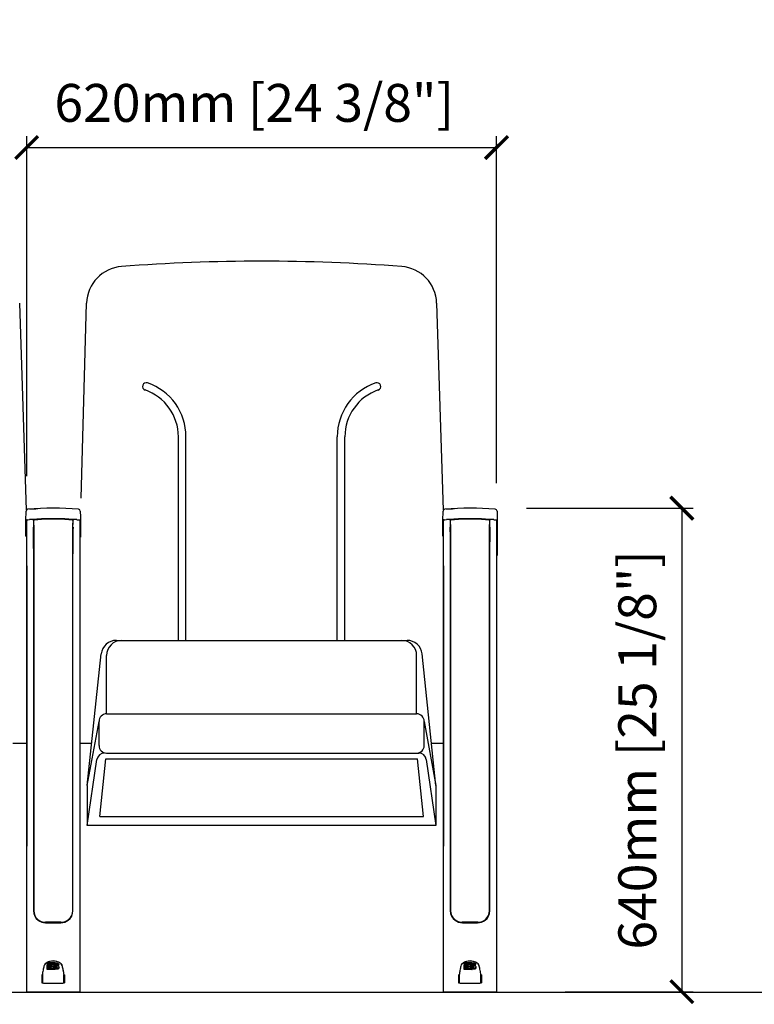
# Model space of a CAD drawing. Units: millimetres. Extents: x 2235 to 8555, y 1479 to 2976.
# Drawn here: x 3169 to 4138, y 1677 to 2976 of the extents above; entities that cross this region are included whole.
import ezdxf

# ---------------------------------------------------------------- set-up
doc = ezdxf.new("R2010")
doc.units = ezdxf.units.MM
doc.layers.add('Butaca - Seat', color=7, linetype='Continuous', true_color=0x246098)
doc.layers.add('Cotas - Measure', color=7, linetype='Continuous')
doc.layers.add('Suelo - Floor', color=7, linetype='Continuous')
doc.styles.add('Arial Narrow', font='ARIALN.TTF')
doc.dimstyles.new('cotas planos', dxfattribs={"dimtxt": 50, "dimasz": 30, "dimexe": 15, "dimexo": 25, "dimgap": 20, "dimtad": 1, "dimdec": 0, "dimtxsty": 'Arial Narrow', "dimblk": 'ARCHTICK', "dimcen": 2.5, "dimclrd": 256, "dimclre": 256, "dimclrt": 256, "dimadec": 0, "dimazin": 0, "dimtfac": 1, "dimtdec": 0, "dimtmove": 0, "dimatfit": 2, "dimldrblk": 'ARCHTICK', "dimfxl": 1, "dimarcsym": 0})

# ---------------------------------------------------------------- blocks, each defined once
blk = doc.blocks.new('_ArchTick')
at = {"color": 0, "linetype": 'ByBlock', "const_width": 0.15}
blk.add_lwpolyline([(-0.5, -0.5), (0.5, 0.5)], dxfattribs=at)
blk = doc.blocks.new('*D15')
at = {"layer": 'Cotas - Measure', "lineweight": -2, "transparency": 16777216}
for p, q in [((3178, 2374), (3178, 2822.5)), ((3797.8, 2364.5), (3797.8, 2822.5)), ((3178, 2807.5), (3797.8, 2807.5))]:
    blk.add_line(p, q, dxfattribs=at)
at = {"layer": 'Defpoints', "color": 0, "transparency": 16777216}
for p in [(3797.8, 2807.5), (3178, 2349), (3797.8, 2339.5)]:
    blk.add_point(p, dxfattribs=at)
at = {"layer": 'Cotas - Measure', "lineweight": -2, "transparency": 16777216, "xscale": 30, "yscale": 30, "zscale": 30, "rotation": 180}
blk.add_blockref('_ArchTick', (3178, 2807.5), dxfattribs=at)
at = {"layer": 'Cotas - Measure', "lineweight": -2, "transparency": 16777216, "xscale": 30, "yscale": 30, "zscale": 30}
blk.add_blockref('_ArchTick', (3797.8, 2807.5), dxfattribs=at)
at = {"layer": 'Cotas - Measure', "transparency": 16777216, "insert": (3478.1, 2859.9), "char_height": 50, "attachment_point": 5, "style": 'Arial Narrow'}
blk.add_mtext('620mm [24 3/8"]', dxfattribs=at)
blk = doc.blocks.new('*D18')
at = {"layer": 'Cotas - Measure', "lineweight": -2, "transparency": 16777216}
for p, q in [((3837.5, 2331.6), (4057.2, 2331.6)), ((4042.2, 2331.6), (4042.2, 1693.5)), ((3888.4, 1693.5), (4057.2, 1693.5))]:
    blk.add_line(p, q, dxfattribs=at)
at = {"layer": 'Defpoints', "color": 0, "transparency": 16777216}
for p in [(3812.5, 2331.6), (3863.4, 1693.5), (4042.2, 1693.5)]:
    blk.add_point(p, dxfattribs=at)
at = {"layer": 'Cotas - Measure', "lineweight": -2, "transparency": 16777216, "xscale": 30, "yscale": 30, "zscale": 30}
for p, rotation in [((4042.2, 2331.6), 90), ((4042.2, 1693.5), 270)]:
    blk.add_blockref('_ArchTick', p, dxfattribs=dict(at, rotation=rotation))
at = {"layer": 'Cotas - Measure', "transparency": 16777216, "insert": (3989.9, 2012.6), "char_height": 50, "attachment_point": 5, "rotation": 90, "style": 'Arial Narrow'}
blk.add_mtext('640mm [25 1/8"]', dxfattribs=at)

msp = doc.modelspace()

# ---------------------------------------------------------------- linework, layer by layer
at = {"layer": 'Butaca - Seat'}
for p, q in [((3177.6, 2328.8, 0), (3168.8, 2602.2, 0)), ((3249.7, 2344.8, 0), (3257, 2602.2, 0)), ((3727.6, 2329.1, 0), (3718.8, 2602.2, 0)), ((3378.1, 2157.1, 0), (3378.1, 2425.8, 0)), ((3388.1, 2157.1, 0), (3388.1, 2425.8, 0)), ((3587.7, 2157.1, 0), (3587.7, 2425.8, 0)), ((3597.7, 2157.1, 0), (3597.7, 2425.8, 0)), ((3177, 2316.7, 0), (3177, 2316.8, 0)), ((3178, 1740.5, 0), (3178, 2315.4, 0)), ((3178, 2315.4, 0), (3178, 2315.4, 0)), ((3187.8, 2316.3, 0), (3192.6, 2316.5, 0)), ((3192.6, 2317, 0), (3192.6, 2317, 0)), ((3192.6, 2316.5, 0), (3192.6, 2316.5, 0)), ((3233.4, 2317, 0), (3233.4, 2317, 0)), ((3233.4, 2316.5, 0), (3233.4, 2316.5, 0)), ((3233.4, 2316.5, 0), (3238.3, 2316.3, 0)), ((3248, 2315.4, 0), (3248, 1740.5, 0)), ((3248, 2315.4, 0), (3248, 2315.4, 0)), ((3726.9, 2316.7, 0), (3726.9, 2316.8, 0)), ((3727.8, 1740.5, 0), (3727.8, 2315.4, 0)), ((3727.8, 2315.4, 0), (3727.8, 2315.4, 0)), ((3737.6, 2316.3, 0), (3742.4, 2316.5, 0)), ((3742.4, 2317, 0), (3742.5, 2317, 0)), ((3742.4, 2316.5, 0), (3742.5, 2316.5, 0)), ((3783.2, 2317, 0), (3783.3, 2317, 0)), ((3783.2, 2316.5, 0), (3783.3, 2316.5, 0)), ((3783.3, 2316.5, 0), (3788.1, 2316.3, 0)), ((3797.8, 2315.4, 0), (3797.8, 1740.5, 0)), ((3797.8, 2315.4, 0), (3797.8, 2315.4, 0)), ((3186.9, 2306.4, 0), (3186.9, 1800.1, 0)), ((3187.3, 2309.3, 0), (3187.3, 1800.1, 0)), ((3238.7, 1800.1, 0), (3238.7, 2310.1, 0)), ((3239.1, 1800.1, 0), (3239.1, 2306.4, 0)), ((3736.7, 2306.4, 0), (3736.7, 1800.1, 0)), ((3737.2, 2309.3, 0), (3737.2, 1800.1, 0)), ((3788.5, 1800.1, 0), (3788.5, 2310.1, 0)), ((3789, 1800.1, 0), (3789, 2306.4, 0)), ((3177, 2294.5, 0), (3178, 2294.5, 0)), ((3249, 2293.1, 0), (3248, 2293.1, 0)), ((3726.9, 2294.5, 0), (3727.8, 2294.5, 0)), ((3737.2, 2291.4, 0), (3736.9, 2291.4, 0)), ((3788.8, 2291.4, 0), (3788.5, 2291.4, 0)), ((3737, 2286.1, 0), (3737.2, 2286.1, 0)), ((3737.2, 2284.5, 0), (3737, 2284.5, 0)), ((3737.1, 2279.2, 0), (3737.2, 2279.2, 0)), ((3788.5, 2286.1, 0), (3788.7, 2286.1, 0)), ((3788.7, 2284.5, 0), (3788.5, 2284.5, 0)), ((3788.5, 2279.2, 0), (3788.6, 2279.2, 0)), ((3798.8, 2269.3, 0), (3797.8, 2269.3, 0)), ((3178, 2255.6, 0), (3178, 1885.7, 0)), ((3248, 2255.6, 0), (3248, 1885.7, 0)), ((3727.8, 2255.6, 0), (3727.8, 1885.7, 0)), ((3296.3, 2157.1, 0), (3679.7, 2157.1, 0)), ((3258, 1965.5, 0), (3276.4, 2139.2, 0)), ((3283.4, 2060.2, 0), (3283.4, 2137.1, 0)), ((3692.4, 2060.2, 0), (3692.4, 2137.1, 0)), ((3717.8, 1965.5, 0), (3699.6, 2139.2, 0)), ((3283.4, 2060.2, 0), (3692.4, 2060.2, 0)), ((3258, 1965.5, 0), (3273.4, 2050.2, 0)), ((3273.4, 2018.3, 0), (3273.4, 2050.2, 0)), ((3702.4, 2050.2, 0), (3717.8, 1965.5, 0)), ((3702.4, 2018.3, 0), (3702.4, 2050.2, 0)), ((3159.9, 2021.4), (3178, 2021.4)), ((3248, 2021.4), (3263.9, 2021.4)), ((3712, 2021.4), (3727.8, 2021.4)), ((3283.4, 2008.3, 0), (3695.2, 2008.3, 0)), ((3258, 1912.7, 0), (3270.7, 1999.8, 0)), ((3274.3, 1924.5, 0), (3282.5, 2000.7, 0)), ((3282.5, 2000.7, 0), (3693.4, 2000.7, 0)), ((3701.5, 1924.5, 0), (3693.4, 2000.7, 0)), ((3705.1, 1999.8, 0), (3717.8, 1912.7, 0)), ((3258, 1965.5, 0), (3258, 1912.7, 0)), ((3717.8, 1965.5, 0), (3717.8, 1912.7, 0)), ((3274.3, 1924.5, 0), (3701.5, 1924.5, 0)), ((3717.8, 1912.7, 0), (3258, 1912.7, 0)), ((3223.2, 1785.1, 0), (3202.8, 1785.1, 0)), ((3203, 1784.6, 0), (3223, 1784.6, 0)), ((3773.1, 1785.1, 0), (3752.6, 1785.1, 0)), ((3752.8, 1784.6, 0), (3772.8, 1784.6, 0)), ((3178, 1731.5, 0), (3178, 1740.5, 0)), ((3178, 1709.8, 0), (3178, 1731.5, 0)), ((3203.7, 1731.3, 0), (3202.3, 1730.1, 0)), ((3203.7, 1731.3, 0), (3202.3, 1730.1, 0)), ((3205.2, 1730.1, 0), (3205.2, 1731.5, 0)), ((3205.2, 1729.2, 0), (3205.2, 1730.1, 0)), ((3205.2, 1727.1, 0), (3205.2, 1728.5, 0)), ((3210.5, 1730.2, 0), (3210.5, 1730.2, 0)), ((3210.5, 1729.2, 0), (3210.5, 1730.2, 0)), ((3210.6, 1728.6, 0), (3210.6, 1729.3, 0)), ((3210.8, 1728.6, 0), (3210.8, 1728.6, 0)), ((3213.3, 1729.2, 0), (3213.3, 1729.5, 0)), ((3213.3, 1729.3, 0), (3213.3, 1729.3, 0)), ((3215.5, 1731.6, 0), (3215.5, 1731.6, 0)), ((3215.5, 1729.2, 0), (3215.5, 1730.2, 0)), ((3217.8, 1728.4, 0), (3217.8, 1729.3, 0)), ((3220.3, 1728.3, 0), (3220.3, 1729.3, 0)), ((3223.7, 1730.1, 0), (3222.3, 1731.3, 0)), ((3223.7, 1730.1, 0), (3222.3, 1731.3, 0)), ((3248, 1740.5, 0), (3248, 1731.5, 0)), ((3248, 1731.5, 0), (3248, 1709.8, 0)), ((3727.8, 1731.5, 0), (3727.8, 1740.5, 0)), ((3727.8, 1709.8, 0), (3727.8, 1731.5, 0)), ((3753.6, 1731.3, 0), (3752.2, 1730.1, 0)), ((3753.6, 1731.3, 0), (3752.2, 1730.1, 0)), ((3755.1, 1730.1, 0), (3755.1, 1731.5, 0)), ((3755.1, 1729.2, 0), (3755.1, 1730.1, 0)), ((3755.1, 1727.1, 0), (3755.1, 1728.5, 0)), ((3760.4, 1730.2, 0), (3760.4, 1730.2, 0)), ((3760.4, 1729.2, 0), (3760.4, 1730.2, 0)), ((3760.5, 1728.6, 0), (3760.5, 1729.3, 0)), ((3760.7, 1728.6, 0), (3760.7, 1728.6, 0)), ((3763.1, 1729.3, 0), (3763.1, 1729.3, 0)), ((3763.2, 1729.2, 0), (3763.2, 1729.5, 0)), ((3765.3, 1729.2, 0), (3765.3, 1730.2, 0)), ((3765.4, 1731.6, 0), (3765.4, 1731.6, 0)), ((3767.6, 1728.4, 0), (3767.6, 1729.3, 0)), ((3770.2, 1728.3, 0), (3770.2, 1729.3, 0)), ((3773.5, 1730.1, 0), (3772.1, 1731.3, 0)), ((3773.5, 1730.1, 0), (3772.1, 1731.3, 0)), ((3797.8, 1740.5, 0), (3797.8, 1731.5, 0)), ((3797.8, 1731.5, 0), (3797.8, 1709.8, 0)), ((3198, 1715.6, 0), (3198, 1705.1, 0)), ((3198.8, 1715.6, 0), (3198.8, 1705.1, 0)), ((3205.2, 1726.1, 0), (3205.2, 1727.1, 0)), ((3205.2, 1723.8, 0), (3205.2, 1725.3, 0)), ((3205.2, 1722.9, 0), (3205.2, 1723.8, 0)), ((3210.4, 1725.4, 0), (3210.4, 1726.2, 0)), ((3210.7, 1725.4, 0), (3210.7, 1725.4, 0)), ((3215, 1726.2, 0), (3215, 1727.2, 0)), ((3215.5, 1723.9, 0), (3215.5, 1723.9, 0)), ((3215.5, 1722.9, 0), (3215.5, 1723.9, 0)), ((3215.6, 1722.9, 0), (3215.6, 1723.9, 0)), ((3216, 1726.2, 0), (3216, 1727.1, 0)), ((3220.8, 1725.2, 0), (3220.8, 1726.1, 0)), ((3227.2, 1705.1, 0), (3227.2, 1715.6, 0)), ((3228, 1715.6, 0), (3228, 1705.1, 0)), ((3747.8, 1715.6, 0), (3747.8, 1705.1, 0)), ((3748.6, 1715.6, 0), (3748.6, 1705.1, 0)), ((3755.1, 1726.1, 0), (3755.1, 1727.1, 0)), ((3755.1, 1723.8, 0), (3755.1, 1725.3, 0)), ((3755.1, 1722.9, 0), (3755.1, 1723.8, 0)), ((3760.3, 1725.4, 0), (3760.3, 1726.2, 0)), ((3760.6, 1725.4, 0), (3760.6, 1725.4, 0)), ((3764.8, 1726.2, 0), (3764.8, 1727.2, 0)), ((3765.4, 1723.9, 0), (3765.4, 1723.9, 0)), ((3765.4, 1722.9, 0), (3765.4, 1723.9, 0)), ((3765.5, 1722.9, 0), (3765.5, 1723.9, 0)), ((3765.9, 1726.2, 0), (3765.9, 1727.1, 0)), ((3770.6, 1725.2, 0), (3770.6, 1726.1, 0)), ((3777.1, 1705.1, 0), (3777.1, 1715.6, 0)), ((3777.8, 1715.6, 0), (3777.8, 1705.1, 0)), ((3178, 1701.1, 0), (3178, 1709.8, 0)), ((3248, 1709.8, 0), (3248, 1701.1, 0)), ((3727.8, 1701.1, 0), (3727.8, 1709.8, 0)), ((3797.8, 1709.8, 0), (3797.8, 1701.1, 0)), ((3178, 1693.8, 0), (3178, 1701.1, 0)), ((3202.3, 1692.8, 0), (3179, 1692.8, 0)), ((3223.7, 1692.8, 0), (3202.3, 1692.8, 0)), ((3247, 1692.8, 0), (3223.7, 1692.8, 0)), ((3248, 1701.1, 0), (3248, 1693.8, 0)), ((3727.8, 1693.8, 0), (3727.8, 1701.1, 0)), ((3752.2, 1692.8, 0), (3728.8, 1692.8, 0)), ((3773.5, 1692.8, 0), (3752.2, 1692.8, 0)), ((3796.8, 1692.8, 0), (3773.5, 1692.8, 0)), ((3797.8, 1701.1, 0), (3797.8, 1693.8, 0))]:
    msp.add_line(p, q, dxfattribs=at)
at = {"layer": 'Butaca - Seat', "elevation": 0, "flags": 128}
for points in [[(3177, 2316.8), (3177.4, 2326.1), (3177.4, 2327.8)], [(3182.1, 2330.4), (3189.9, 2330.9), (3192.6, 2331.1)], [(3248.6, 2327.8), (3248.9, 2320.1), (3249, 2316.8)], [(3726.9, 2316.8), (3727.2, 2326.1), (3727.2, 2327.8)], [(3731.9, 2330.4), (3739.8, 2330.9), (3742.4, 2331.1)], [(3798.4, 2327.8), (3798.7, 2320.1), (3798.8, 2316.8)], [(3177, 2294.5), (3177, 2307.8), (3177, 2311.5), (3177, 2314), (3177, 2315.7), (3177, 2316.7)], [(3192.6, 2317), (3191.6, 2317), (3187.6, 2316.8), (3181.8, 2316.5)], [(3186.8, 2316.8), (3186.8, 2316.6), (3186.8, 2316.2)], [(3186.8, 2315.7), (3186.9, 2308.4), (3186.9, 2306.4)], [(3187.3, 2315.4), (3187.3, 2315.3), (3187.3, 2315.3)], [(3187.3, 2310.1), (3187.3, 2311.8), (3187.3, 2315.3)], [(3244.2, 2316.5), (3243.2, 2316.5), (3239.3, 2316.7), (3233.4, 2317)], [(3238.7, 2315.5), (3238.7, 2315.4), (3238.7, 2315.3)], [(3238.7, 2315.3), (3238.7, 2311.8), (3238.7, 2310.1)], [(3239.1, 2306.4), (3239.1, 2308.4), (3239.2, 2315.7)], [(3239.2, 2316.2), (3239.2, 2316.6), (3239.3, 2316.8)], [(3247, 2316.3), (3247.2, 2316.3), (3247.9, 2316.3), (3248.4, 2316.3), (3248.5, 2316.3), (3248.5, 2316.3), (3248.5, 2316.3), (3248.6, 2316.3), (3248.6, 2316.3), (3248.8, 2316.4), (3248.9, 2316.4), (3249, 2316.6), (3249, 2316.8), (3249, 2316.8)], [(3249, 2316.6), (3249, 2315.5), (3249, 2313.4), (3249, 2310.7), (3249, 2307.2), (3249, 2293.1)], [(3726.9, 2294.5), (3726.9, 2307.8), (3726.9, 2311.5), (3726.9, 2314), (3726.9, 2315.7), (3726.9, 2316.7)], [(3742.4, 2317), (3741.4, 2317), (3737.4, 2316.8), (3731.6, 2316.5)], [(3736.6, 2316.8), (3736.6, 2316.6), (3736.6, 2316.2)], [(3736.6, 2315.7), (3736.7, 2308.4), (3736.7, 2306.4)], [(3737.1, 2315.4), (3737.1, 2315.3), (3737.1, 2315.3)], [(3737.2, 2310.1), (3737.2, 2311.8), (3737.1, 2315.3)], [(3794.1, 2316.5), (3793.1, 2316.5), (3789.1, 2316.7), (3783.3, 2317)], [(3788.6, 2315.3), (3788.5, 2311.8), (3788.5, 2310.1)], [(3788.6, 2315.5), (3788.6, 2315.4), (3788.6, 2315.3)], [(3789, 2306.4), (3789, 2308.4), (3789.1, 2315.7)], [(3789.1, 2316.2), (3789.1, 2316.6), (3789.1, 2316.8)], [(3796.9, 2316.3), (3797.1, 2316.3), (3797.8, 2316.3), (3798.2, 2316.3), (3798.3, 2316.3), (3798.3, 2316.3), (3798.4, 2316.3), (3798.4, 2316.3), (3798.5, 2316.3), (3798.6, 2316.4), (3798.7, 2316.4), (3798.8, 2316.6), (3798.8, 2316.8), (3798.8, 2316.8)], [(3798.8, 2316.6), (3798.8, 2315.5), (3798.8, 2313.4), (3798.8, 2310.7), (3798.8, 2307.2), (3798.8, 2269.3)], [(3203.7, 1731.3), (3205.3, 1732.3), (3207, 1733.2), (3208.9, 1733.9), (3211, 1734.4), (3213, 1734.6), (3215, 1734.4), (3218.2, 1733.5), (3221.3, 1731.9), (3222.3, 1731.3)], [(3215.5, 1731.6), (3217.5, 1731.4), (3218.8, 1731.1), (3219.6, 1730.6), (3220.2, 1730), (3220.3, 1729.3)], [(3217.8, 1729.3), (3217.6, 1729.6), (3217.3, 1729.9), (3216.8, 1730.1), (3215.9, 1730.2), (3215.5, 1730.2)], [(3217.8, 1728.4), (3217.6, 1728.7), (3217.3, 1728.9), (3216.8, 1729.1), (3215.9, 1729.2), (3215.5, 1729.2)], [(3215.7, 1728.4), (3217.6, 1728.3), (3219.4, 1727.8), (3220.1, 1727.4), (3220.6, 1726.9), (3220.8, 1726.1)], [(3225.2, 1727.4), (3224.9, 1728.3), (3223.7, 1730.1)], [(3753.6, 1731.3), (3755.1, 1732.3), (3756.8, 1733.2), (3758.8, 1733.9), (3760.8, 1734.4), (3762.8, 1734.6), (3764.8, 1734.4), (3768, 1733.5), (3771.1, 1731.9), (3772.1, 1731.3)], [(3767.6, 1729.3), (3767.5, 1729.6), (3767.2, 1729.9), (3766.6, 1730.1), (3765.7, 1730.2), (3765.3, 1730.2)], [(3767.6, 1728.4), (3767.5, 1728.7), (3767.2, 1728.9), (3766.6, 1729.1), (3765.7, 1729.2), (3765.3, 1729.2)], [(3765.4, 1731.6), (3767.3, 1731.4), (3768.6, 1731.1), (3769.5, 1730.6), (3770, 1730), (3770.2, 1729.3)], [(3765.6, 1728.4), (3767.5, 1728.3), (3769.2, 1727.8), (3770, 1727.4), (3770.4, 1726.9), (3770.6, 1726.1)], [(3775, 1727.4), (3774.7, 1728.3), (3773.5, 1730.1)], [(3215.6, 1725.3), (3216.8, 1725.4), (3217.3, 1725.5), (3217.7, 1725.6), (3218, 1725.9), (3218.1, 1726.2)], [(3220.8, 1726.1), (3220.6, 1725.4), (3220.1, 1724.8), (3219.2, 1724.4), (3217.8, 1724.1), (3215.6, 1723.9)], [(3220.8, 1725.2), (3220.6, 1724.4), (3220.1, 1723.9), (3219.2, 1723.4), (3217.8, 1723.1), (3215.6, 1722.9)], [(3218.1, 1726.2), (3218, 1726.5), (3217.8, 1726.7), (3217.5, 1726.9), (3216.9, 1727), (3216, 1727.1)], [(3765.5, 1725.3), (3766.7, 1725.4), (3767.2, 1725.5), (3767.6, 1725.6), (3767.8, 1725.9), (3767.9, 1726.2)], [(3770.6, 1726.1), (3770.4, 1725.4), (3769.9, 1724.8), (3769.1, 1724.4), (3767.7, 1724.1), (3765.5, 1723.9)], [(3770.6, 1725.2), (3770.4, 1724.4), (3769.9, 1723.9), (3769.1, 1723.4), (3767.7, 1723.1), (3765.5, 1722.9)], [(3767.9, 1726.2), (3767.8, 1726.5), (3767.6, 1726.7), (3767.3, 1726.9), (3766.7, 1727), (3765.9, 1727.1)], [(3198.5, 1705.2), (3198.5, 1705.2), (3198.6, 1705.2), (3198.6, 1705.2), (3198.7, 1705.2), (3198.7, 1705.2), (3198.7, 1705.3), (3198.8, 1705.3), (3198.8, 1705.3)], [(3202.3, 1704.9), (3213, 1704.9), (3223.7, 1704.9)], [(3202.3, 1704.9), (3213, 1704.9), (3223.7, 1704.9)], [(3227.2, 1705.3), (3227.2, 1705.3), (3227.3, 1705.3), (3227.3, 1705.2), (3227.3, 1705.2), (3227.4, 1705.2), (3227.4, 1705.2), (3227.5, 1705.2), (3227.5, 1705.2)], [(3748.3, 1705.2), (3748.4, 1705.2), (3748.4, 1705.2), (3748.5, 1705.2), (3748.5, 1705.2), (3748.6, 1705.2), (3748.6, 1705.3), (3748.6, 1705.3), (3748.6, 1705.3)], [(3752.1, 1704.9), (3762.8, 1704.9), (3773.6, 1704.9)], [(3752.1, 1704.9), (3762.8, 1704.9), (3773.6, 1704.9)], [(3777.1, 1705.3), (3777.1, 1705.3), (3777.1, 1705.3), (3777.1, 1705.2), (3777.2, 1705.2), (3777.2, 1705.2), (3777.3, 1705.2), (3777.3, 1705.2), (3777.4, 1705.2)]]:
    msp.add_lwpolyline(points, dxfattribs=at)
at = {"layer": 'Butaca - Seat'}
for centre, radius, start, end in [((3487.9, 246.3, 0), 2411.2, 85.6057, 94.3943), ((3307, 2600.6, 0), 50, 94.3943, 178.1113), ((3668.8, 2600.6, 0), 50, 1.8887, 85.6057), ((3335.8, 2492.2, 0), 5, 70.956, 250.956), ((3312.8, 2425.8, 0), 75.3, 0, 70.956), ((3663, 2425.8, 0), 75.3, 109.044, 180), ((3640.1, 2492.2, 0), 5, 289.044, 109.044), ((3312.8, 2425.8, 0), 65.3, 0, 70.956), ((3663, 2425.8, 0), 65.3, 109.044, 180), ((3179.9, 2327.7, 0), 2.5, 94.7753, 177.9854), ((3213, 1941, 0), 390.6, 85.1092, 94.8908), ((3246.1, 2327.7, 0), 2.5, 2.0146, 85.2247), ((3729.7, 2327.7, 0), 2.5, 94.7753, 177.9854), ((3762.8, 1941, 0), 390.6, 85.1092, 94.8908), ((3795.9, 2327.7, 0), 2.5, 2.0146, 85.2247), ((3177.5, 2316.8, 0), 0.481, 181.1221, 275.3673), ((3173.8, 2451.4, 0), 135.2, 271.5973, 273.3868), ((3179, 2315.4, 0), 1, 107.2912, 179.9994), ((3185.9, 2315.7, 0), 0.96, 28.0322, 86.3304), ((3026.4, 2313.7, 0), 160.3, 0.7188, 0.8952), ((3188.3, 2315.6, 0), 1.01, 149.5801, 190.9326), ((3187.8, 2315.8, 0), 0.5, 92.9927, 140.1496), ((3213, 1923.6, 0), 394, 87.0338, 92.9662), ((3213, 1924, 0), 393.1, 87.0276, 92.9724), ((3238.2, 2315.8, 0), 0.5, 44.1692, 87.0072), ((3237.9, 2315.6, 0), 0.853, 348.1768, 35.998), ((3240.1, 2315.7, 0), 0.96, 93.6684, 151.9678), ((3399.6, 2313.7, 0), 160.3, 179.1048, 179.2812), ((3259.1, 2595.3, 0), 279.3, 266.9426, 267.5167), ((3247, 2315.4, 0), 1, 360, 65.9453), ((3727.3, 2316.8, 0), 0.481, 181.1221, 275.3673), ((3723.6, 2451.4, 0), 135.2, 271.5973, 273.3868), ((3728.8, 2315.4, 0), 1, 107.2912, 179.9994), ((3735.8, 2315.7, 0), 0.96, 28.0322, 86.3304), ((3576.3, 2313.7, 0), 160.3, 0.7188, 0.8952), ((3738.1, 2315.6, 0), 1.01, 149.5801, 190.9326), ((3737.6, 2315.8, 0), 0.5, 92.9927, 140.1496), ((3762.8, 1923.6, 0), 394, 87.0338, 92.9662), ((3762.8, 1924, 0), 393.1, 87.0276, 92.9724), ((3788.1, 2315.8, 0), 0.5, 44.1692, 87.0072), ((3787.7, 2315.6, 0), 0.853, 348.1768, 35.998), ((3789.9, 2315.7, 0), 0.96, 93.6684, 151.9678), ((3949.4, 2313.7, 0), 160.3, 179.1048, 179.2812), ((3809, 2595.3, 0), 279.3, 266.9426, 267.5167), ((3796.8, 2315.4, 0), 1, 360, 65.9453), ((2992.5, 2306.7, 0), 194.9, 0.5341, 1.0033), ((3542.4, 2306.7, 0), 194.9, 0.5341, 1.0033), ((3296.3, 2137.1, 0), 20, 90, 173.9466), ((3303.4, 2137.1, 0), 20, 90, 180), ((3672.4, 2137.1, 0), 20, 0, 90), ((3679.7, 2137.1, 0), 20, 5.9928, 90), ((3283.4, 2050.2, 0), 10, 90, 180), ((3692.4, 2050.2, 0), 10, 0, 90), ((3283.4, 2018.3, 0), 10, 180, 270), ((3692.4, 2018.3, 0), 10, 270, 0), ((3280.6, 1998.3, 0), 10, 90, 171.692), ((3695.2, 1998.3, 0), 10, 8.308, 90), ((3202.3, 1800.3, 0), 15.4, 180.5644, 234.0635), ((3202.3, 1800.3, 0), 14.9, 180.6715, 227.9901), ((3223.7, 1800.3, 0), 15.4, 306.0315, 359.3406), ((3223.7, 1800.3, 0), 15, 312.0554, 359.2846), ((3752.1, 1800.3, 0), 15.4, 180.5644, 234.0635), ((3752.1, 1800.3, 0), 14.9, 180.6715, 227.9901), ((3773.5, 1800.3, 0), 15.4, 306.0315, 359.3406), ((3773.5, 1800.3, 0), 15, 312.0554, 359.2846), ((3202.8, 1800.7, 0), 15.6, 227.7468, 269.9381), ((3203, 1801, 0), 16.4, 233.3906, 269.9827), ((3223, 1801, 0), 16.4, 270.0182, 306.6085), ((3223.2, 1800.7, 0), 15.6, 270.0414, 312.273), ((3752.6, 1800.7, 0), 15.6, 227.7468, 269.9381), ((3752.8, 1801, 0), 16.4, 233.3906, 269.9827), ((3772.8, 1801, 0), 16.4, 270.0182, 306.6085), ((3773.1, 1800.7, 0), 15.6, 270.0414, 312.273), ((3206.2, 1726.2, 0), 5.5, 135.0712, 167.5302), ((3206.2, 1726.2, 0), 5.48, 135.0295, 167.5719), ((3213, 1716.2, 0), 17.7, 58.4322, 121.5678), ((3212.3, 1729.3, 0), 1.68, 173.6364, 179.6657), ((3211.9, 1729.3, 0), 1.28, 179.4848, 213.1528), ((3213.8, 1729.3, 0), 0.455, 159.9811, 178.6257), ((3213.2, 1729.3, 0), 0.0777, 358.0626, 9.9186), ((3213.8, 1729.3, 0), 0.512, 181.745, 232.9361), ((3213.7, 1729.2, 0), 0.327, 230.4997, 230.9387), ((3214.1, 1729.7, 0), 1.02, 231.1479, 245.6666), ((3214.3, 1730, 0), 1.41, 244.6394, 245.3744), ((3214.5, 1730.4, 0), 1.77, 245.3444, 249.9455), ((3214.2, 1729.6, 0), 0.928, 251.0916, 251.5021), ((3214.7, 1730.9, 0), 2.36, 250.3635, 253.7457), ((3215, 1731.9, 0), 3.36, 253.3253, 254.0297), ((3215, 1731.9, 0), 3.38, 254.2625, 256.741), ((3215, 1732.1, 0), 3.61, 257.1065, 257.985), ((3215.2, 1733, 0), 4.53, 257.544, 258.8934), ((3215.6, 1734.7, 0), 6.22, 258.7367, 259.4003), ((3216.4, 1740.5, 0), 12.1, 260.5703, 266.8789), ((3219.8, 1726.2, 0), 5.5, 12.475, 44.9236), ((3756, 1726.2, 0), 5.5, 135.0712, 167.5302), ((3756, 1726.2, 0), 5.48, 135.0295, 167.5719), ((3762.8, 1716.2, 0), 17.7, 58.4322, 121.5678), ((3762.1, 1729.3, 0), 1.68, 173.6364, 179.6657), ((3761.7, 1729.3, 0), 1.28, 179.4848, 213.1528), ((3763.6, 1729.3, 0), 0.455, 159.9811, 178.6257), ((3763.1, 1729.3, 0), 0.0777, 358.0626, 9.9186), ((3763.6, 1729.3, 0), 0.512, 181.745, 232.9361), ((3763.5, 1729.2, 0), 0.327, 230.4997, 230.9387), ((3764, 1729.7, 0), 1.02, 231.1479, 245.6666), ((3764.2, 1730, 0), 1.41, 244.6394, 245.3744), ((3764.3, 1730.4, 0), 1.77, 245.3444, 249.9455), ((3764, 1729.6, 0), 0.928, 251.0916, 251.5021), ((3764.5, 1730.9, 0), 2.36, 250.3635, 253.7457), ((3764.8, 1731.9, 0), 3.36, 253.3253, 254.0297), ((3764.8, 1731.9, 0), 3.38, 254.2625, 256.741), ((3764.8, 1732.1, 0), 3.61, 257.1065, 257.985), ((3765.1, 1733, 0), 4.53, 257.544, 258.8934), ((3765.4, 1734.7, 0), 6.22, 258.7367, 259.4003), ((3766.2, 1740.5, 0), 12.1, 260.5703, 266.8789), ((3769.6, 1726.2, 0), 5.5, 12.475, 44.9236), ((3202.8, 1268.1, 0), 447.5, 90.514, 90.6118), ((3198.1, 1695.8, 0), 19.7, 88.9424, 90.2689), ((3198.5, 1714.5, 0), 1.06, 77.759, 94.374), ((3270.7, 1708, 0), 72.4, 169.0765, 173.9728), ((3211.8, 1726.3, 0), 1.41, 180.2938, 218.4722), ((3213.7, 1726.3, 0), 0.619, 186.1241, 234.8096), ((3214.2, 1726.9, 0), 1.4, 231.5443, 245.7141), ((3212.3, 1722.6, 0), 3.33, 66.1366, 66.398), ((3214.5, 1727.6, 0), 2.21, 245.2163, 248.057), ((3214.7, 1728, 0), 2.63, 248.8067, 249.6953), ((3214.7, 1728.1, 0), 2.76, 248.8617, 250.7213), ((3214.8, 1728.4, 0), 3, 251.3513, 252.3995), ((3215, 1728.8, 0), 3.46, 251.8704, 253.2071), ((3215, 1728.9, 0), 3.54, 253.654, 254.7174), ((3215.1, 1729.3, 0), 3.93, 254.4091, 255.4954), ((3215.1, 1729.4, 0), 4.03, 255.7253, 256.7873), ((3215.2, 1729.8, 0), 4.45, 256.6421, 257.5412), ((3215.2, 1730, 0), 4.7, 257.6141, 258.6238), ((3215.3, 1730.2, 0), 4.93, 258.6344, 259.3889), ((3215.4, 1730.8, 0), 5.46, 259.3354, 260.2912), ((3215.6, 1732.4, 0), 7.09, 260.6638, 269.9294), ((3214.5, 1703.4, 0), 23.8, 86.1743, 88.8015), ((3214.5, 1702.4, 0), 23.8, 86.1732, 88.8008), ((3215.8, 1736, 0), 12.1, 268.8193, 269.2684), ((3215.8, 1735, 0), 12.1, 268.8184, 269.2674), ((3216.3, 1723.5, 0), 2.72, 56.0687, 95.0284), ((3155.3, 1708, 0), 72.4, 6.0272, 10.9235), ((3223.2, 1268.1, 0), 447.5, 89.3882, 89.486), ((3227.5, 1713.8, 0), 1.79, 88.9947, 98.8723), ((3227.9, 1696.2, 0), 19.4, 89.7188, 91.0698), ((3752.6, 1268.1, 0), 447.5, 90.514, 90.6118), ((3747.9, 1695.8, 0), 19.7, 88.9424, 90.2689), ((3748.4, 1714.5, 0), 1.06, 77.759, 94.374), ((3820.6, 1708, 0), 72.4, 169.0765, 173.9728), ((3761.7, 1726.3, 0), 1.41, 180.2938, 218.4722), ((3763.5, 1726.3, 0), 0.619, 186.1241, 234.8096), ((3764, 1726.9, 0), 1.4, 231.5443, 245.7141), ((3762.1, 1722.6, 0), 3.33, 66.1366, 66.398), ((3764.4, 1727.6, 0), 2.21, 245.2163, 248.057), ((3764.5, 1728, 0), 2.63, 248.8067, 249.6953), ((3764.6, 1728.1, 0), 2.76, 248.8617, 250.7213), ((3764.6, 1728.4, 0), 3, 251.3513, 252.3995), ((3764.8, 1728.8, 0), 3.46, 251.8704, 253.2071), ((3764.8, 1728.9, 0), 3.54, 253.654, 254.7174), ((3764.9, 1729.3, 0), 3.93, 254.4091, 255.4954), ((3764.9, 1729.4, 0), 4.03, 255.7253, 256.7873), ((3765, 1729.8, 0), 4.45, 256.6421, 257.5412), ((3765.1, 1730, 0), 4.7, 257.6141, 258.6238), ((3765.1, 1730.2, 0), 4.93, 258.6344, 259.3889), ((3765.2, 1730.8, 0), 5.46, 259.3354, 260.2912), ((3765.5, 1732.4, 0), 7.09, 260.6638, 269.9294), ((3764.3, 1703.4, 0), 23.8, 86.1743, 88.8015), ((3764.3, 1702.4, 0), 23.8, 86.1732, 88.8008), ((3765.6, 1736, 0), 12.1, 268.8193, 269.2684), ((3765.6, 1735, 0), 12.1, 268.8184, 269.2674), ((3766.1, 1723.5, 0), 2.72, 56.0687, 95.0284), ((3705.1, 1708, 0), 72.4, 6.0272, 10.9235), ((3773.1, 1268.1, 0), 447.5, 89.3882, 89.486), ((3777.4, 1713.8, 0), 1.79, 88.9947, 98.8723), ((3777.7, 1696.2, 0), 19.4, 89.7188, 91.0698), ((3198.1, 1707.8, 0), 2.62, 267.9505, 277.9582), ((3203, 1767.4, 0), 62.5, 265.4463, 269.3791), ((3203, 1767.8, 0), 62.9, 266.1618, 269.3712), ((3223, 1767.8, 0), 62.9, 270.6288, 273.8382), ((3223, 1767.4, 0), 62.5, 270.6209, 274.5537), ((3227.9, 1707.8, 0), 2.62, 262.0418, 272.0495), ((3747.9, 1707.8, 0), 2.62, 267.9505, 277.9582), ((3752.8, 1767.4, 0), 62.5, 265.4463, 269.3791), ((3752.8, 1767.8, 0), 62.9, 266.1618, 269.3712), ((3772.9, 1767.8, 0), 62.9, 270.6288, 273.8382), ((3772.9, 1767.4, 0), 62.5, 270.6209, 274.5537), ((3777.7, 1707.8, 0), 2.62, 262.0418, 272.0495), ((3179, 1693.8, 0), 1, 180, 270), ((3247, 1693.8, 0), 1, 270, 0), ((3728.8, 1693.8, 0), 1, 180, 270), ((3796.8, 1693.8, 0), 1, 270, 0)]:
    msp.add_arc(centre, radius, start, end, dxfattribs=at)
for centre, major_axis, ratio, start_param, end_param in [((3175.7, 2513.5, 0), (-55, 4253.2), 0.001996, 4.655382, 4.663651), ((3250.3, 2513.5, 0), (55, 4253.2), 0.001996, 1.619534, 1.627804), ((3725.6, 2513.5, 0), (-55, 4253.2), 0.001996, 4.655382, 4.663651), ((3800.1, 2513.5, 0), (55, 4253.2), 0.001996, 1.619534, 1.627804), ((3213, 1352.9, 0), (391, 0), 0.968658, 1.564312, 1.590633), ((3213, 1351.5, 0), (391, 0), 0.968658, 1.577083, 1.590633), ((3213, 1351.5, 0), (390, 0), 0.968658, 1.577099, 1.590684), ((3213, 1349.8, 0), (391, 0), 0.968658, 1.576369, 1.590633), ((3213, 1351.5, 0), (391, 0), 0.968658, 1.564491, 1.577083), ((3213, 1350.7, 0), (391, 0), 0.968658, 1.569973, 1.576875), ((3213, 1351.5, 0), (390, 0), 0.968658, 1.564474, 1.569971), ((3213, 1350.6, 0), (391, 0), 0.968658, 1.552032, 1.558565), ((3213, 1350.6, 0), (390, 0), 0.968658, 1.551984, 1.558534), ((3762.8, 1352.9, 0), (391, 0), 0.968658, 1.564312, 1.590633), ((3762.8, 1351.5, 0), (391, 0), 0.968658, 1.577083, 1.590633), ((3762.8, 1351.5, 0), (390, 0), 0.968658, 1.577099, 1.590684), ((3762.8, 1349.8, 0), (391, 0), 0.968658, 1.576369, 1.590633), ((3762.8, 1351.5, 0), (391, 0), 0.968658, 1.564491, 1.577083), ((3762.8, 1350.7, 0), (391, 0), 0.968658, 1.569973, 1.576875), ((3762.8, 1351.5, 0), (390, 0), 0.968658, 1.564474, 1.569971), ((3762.8, 1350.6, 0), (391, 0), 0.968658, 1.552032, 1.558565), ((3762.8, 1350.6, 0), (390, 0), 0.968658, 1.551984, 1.558534), ((3203, 1711.5, 0), (24.5, 122.9), 0.041994, 1.449324, 1.496196), ((3203, 1711.5, 0), (24.5, 122.9), 0.041994, 1.449324, 1.496196), ((3213, 1348.4, 0), (391, 0), 0.968658, 1.565815, 1.590633), ((3213, 1348.4, 0), (390, 0), 0.968658, 1.577384, 1.590684), ((3213, 1346.6, 0), (391, 0), 0.968658, 1.576586, 1.590633), ((3213, 1345.2, 0), (391, 0), 0.968658, 1.564312, 1.590633), ((3213, 1345.2, 0), (390, 0), 0.968658, 1.564296, 1.590684), ((3213, 1347.5, 0), (391, 0), 0.968658, 1.570696, 1.577368), ((3213, 1348.4, 0), (390, 0), 0.968658, 1.565802, 1.57067), ((3223, 1711.5, 0), (-24.5, 122.9), 0.041994, 4.786989, 4.833862), ((3752.8, 1711.5, 0), (24.5, 122.9), 0.041994, 1.449324, 1.496196), ((3752.8, 1711.5, 0), (24.5, 122.9), 0.041994, 1.449324, 1.496196), ((3762.8, 1348.4, 0), (391, 0), 0.968658, 1.565815, 1.590633), ((3762.8, 1348.4, 0), (390, 0), 0.968658, 1.577384, 1.590684), ((3762.8, 1346.6, 0), (391, 0), 0.968658, 1.576586, 1.590633), ((3762.8, 1345.2, 0), (391, 0), 0.968658, 1.564312, 1.590633), ((3762.8, 1345.2, 0), (390, 0), 0.968658, 1.564296, 1.590684), ((3762.8, 1347.5, 0), (391, 0), 0.968658, 1.570696, 1.577368), ((3762.8, 1348.4, 0), (390, 0), 0.968658, 1.565802, 1.57067), ((3772.8, 1711.5, 0), (-24.5, 122.9), 0.041994, 4.786989, 4.833862)]:
    msp.add_ellipse(centre, major_axis=major_axis, ratio=ratio, start_param=start_param, end_param=end_param, dxfattribs=at)
at = {"layer": 'Suelo - Floor'}
msp.add_line((2234.6, 1692.8, 0), (8554.9, 1692.8, 0), dxfattribs=at)

# ---------------------------------------------------------------- dimensions: what is measured, and where the dimension line sits
at = {"layer": 'Cotas - Measure'}
dim = msp.add_linear_dim(base=(3797.8, 2807.5, 0), p1=(3178, 2349, 0), p2=(3797.8, 2339.5, 0), dimstyle='cotas planos', override={"dimpost": 'mm'}, dxfattribs=at)
dim.commit()
dim.dimension.update_dxf_attribs({"geometry": '*D15', "text_midpoint": (3478.1, 2807.5, 0), "dimtype": 160})
dim = msp.add_linear_dim(base=(4042.2, 1693.5), p1=(3812.5, 2331.6), p2=(3863.4, 1693.5, 0), angle=90, dimstyle='cotas planos', override={"dimrnd": 5, "dimpost": 'mm'}, dxfattribs=at)
dim.commit()
dim.dimension.update_dxf_attribs({"geometry": '*D18', "text_midpoint": (3989.9, 2012.6)})

doc.saveas('drawing.dxf')
